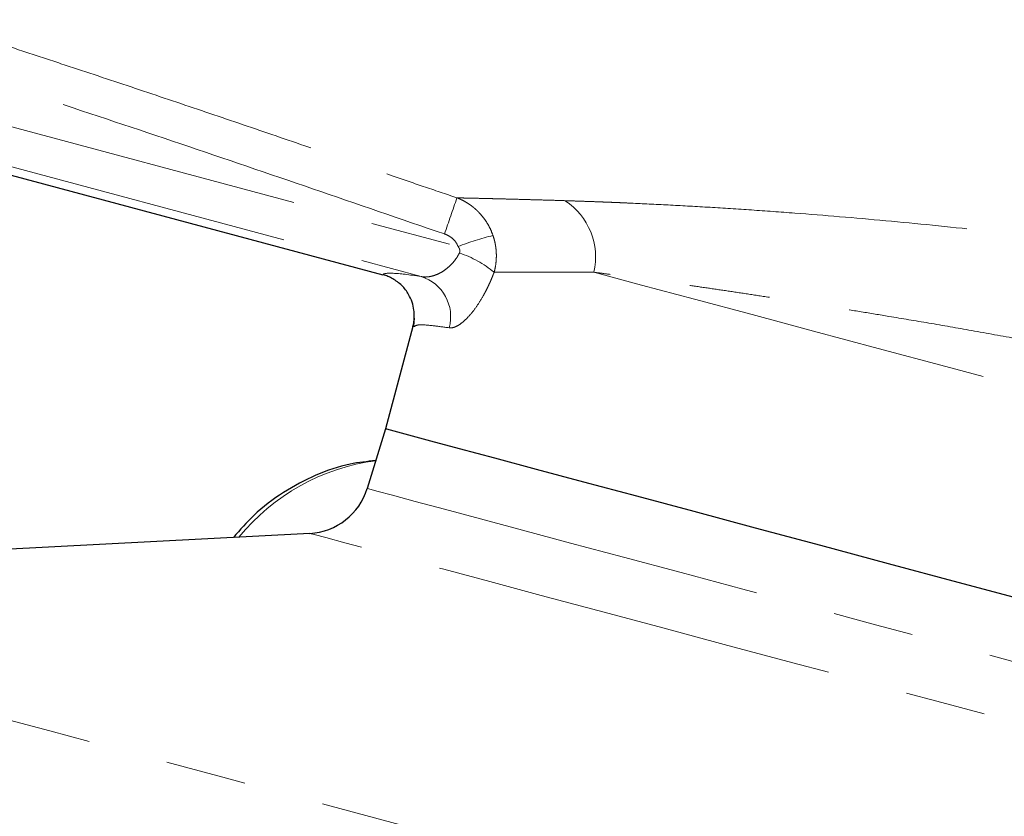
# Model space of a CAD drawing. Units: millimetres. Extents: x 8 to 403, y 26 to 285.
# Drawn here: x 333 to 349, y 163 to 175 of the extents above; entities that cross this region are included whole.
import ezdxf

# ---------------------------------------------------------------- set-up
doc = ezdxf.new("R2010")
doc.units = ezdxf.units.MM
doc.linetypes.add('PHANTOM', pattern=[12.7, 6.35, -1.27, 1.27, -1.27, 1.27, -1.27])

msp = doc.modelspace()

# ---------------------------------------------------------------- linework, layer by layer
at = {"color": 8, "linetype": 'PHANTOM', "lineweight": 18}
for p, q in [((331.581, 174.116), (340.3, 171.78)), ((331.423, 173.529), (339.719, 171.306))]:
    msp.add_line(p, q, dxfattribs=at)
at = {"color": 7, "linetype": 'Continuous', "lineweight": 25}
for p, q in [((332.967, 172.981), (339.117, 171.334)), ((339.61, 170.651), (339.601, 170.53)), ((339.588, 170.517), (339.157, 168.907)), ((339.588, 170.517), (339.619, 170.525)), ((339.619, 170.525), (339.588, 170.517)), ((339.157, 168.907), (338.869, 167.964)), ((337.965, 167.257), (324.812, 166.568))]:
    msp.add_line(p, q, dxfattribs=at)
at = {"color": 8, "linetype": 'PHANTOM', "lineweight": 18, "flags": 128}
for points in [[(342.443, 171.374), (343.194, 171.172), (344.028, 170.949), (344.934, 170.706), (345.903, 170.446), (346.925, 170.173), (347.99, 169.887), (349.085, 169.594), (350.2, 169.295), (351.323, 168.994), (352.442, 168.694), (353.545, 168.399), (354.621, 168.11), (355.658, 167.833), (356.645, 167.568), (357.573, 167.32), (358.43, 167.09), (359.209, 166.881)], [(338.869, 167.964), (338.892, 167.958), (339.023, 167.923), (339.267, 167.857), (339.624, 167.761), (340.088, 167.637), (340.654, 167.485), (341.318, 167.307), (342.072, 167.105), (342.907, 166.882), (343.816, 166.638), (344.788, 166.378), (345.814, 166.103), (346.882, 165.817), (347.982, 165.522), (349.101, 165.222), (350.228, 164.92), (351.351, 164.619), (352.458, 164.323), (353.537, 164.033), (354.578, 163.754), (355.569, 163.489), (356.5, 163.239), (357.361, 163.009), (358.142, 162.799)], [(358.409, 161.78), (357.596, 161.997), (356.701, 162.237), (355.735, 162.496), (354.707, 162.771), (353.627, 163.061), (352.506, 163.361), (351.355, 163.669), (350.187, 163.982), (349.014, 164.297), (347.846, 164.61), (346.696, 164.918), (345.576, 165.218), (344.497, 165.507), (343.469, 165.783), (342.504, 166.041), (341.612, 166.28), (340.8, 166.498), (340.079, 166.691), (339.453, 166.859), (338.932, 166.998), (338.518, 167.109), (338.217, 167.19), (338.032, 167.239), (337.965, 167.257), (337.965, 167.257)], [(328.351, 165.62), (328.391, 165.609), (329.31, 165.363), (330.323, 165.092), (331.423, 164.797), (332.607, 164.48), (333.867, 164.142), (335.198, 163.785), (336.594, 163.411), (338.048, 163.022), (339.553, 162.618), (339.843, 162.541)]]:
    msp.add_lwpolyline(points, dxfattribs=at)
at = {"color": 7, "linetype": 'Continuous', "lineweight": 25, "flags": 128}
msp.add_lwpolyline([(339.157, 168.907), (339.172, 168.903), (339.288, 168.872), (339.52, 168.81), (339.865, 168.718), (340.318, 168.596), (340.876, 168.447), (341.532, 168.271), (342.28, 168.071), (343.111, 167.848), (344.016, 167.605), (344.986, 167.345), (346.011, 167.071), (347.08, 166.784), (348.18, 166.489), (349.302, 166.189)], dxfattribs=at)
at = {"color": 8, "linetype": 'PHANTOM', "lineweight": 18}
for centre, radius, start, end in [((374.011, 160.607), 35.778, 160.5062, 161.4702), ((341.398, 171.609), 1.071, 347.3071, 56.5185), ((341.969, 167.467), 4.624, 103.9924, 111.1615), ((339.803, 170.098), 1.662, 50.0998, 71.7976), ((339.525, 170.676), 0.659, 344.333, 72.8197), ((339.452, 165.067), 3.366, 97.6584, 140.7)]:
    msp.add_arc(centre, radius, start, end, dxfattribs=at)
at = {"color": 7, "linetype": 'Continuous', "lineweight": 25}
msp.add_arc((337.912, 168.256), 1, 273, 343, dxfattribs=at)
at = {"color": 8, "linetype": 'PHANTOM', "lineweight": 18}
for points, knots in [([(331.958, 175.356), (332.116, 175.302), (332.463, 175.185), (332.984, 175.012), (333.521, 174.834), (334.216, 174.605), (335.085, 174.317), (336.129, 173.966), (337.169, 173.613), (338.034, 173.317), (338.724, 173.08), (339.24, 172.903), (339.76, 172.724), (340.107, 172.607), (340.284, 172.547)], [0, 0, 0, 0, 0.057044, 0.125, 0.1875, 0.25, 0.375, 0.5, 0.625917, 0.75, 0.812031, 0.875, 0.93625, 1, 1, 1, 1]), ([(340.088, 171.977), (339.394, 172.212), (338.702, 172.452), (337.316, 172.927), (336.623, 173.164), (335.235, 173.632), (334.541, 173.864), (333.15, 174.324), (332.454, 174.552), (331.761, 174.789)], [0, 0, 0, 0, 0.25, 0.25, 0.5, 0.5, 0.75, 0.75, 1, 1, 1, 1]), ([(340.284, 172.547), (340.311, 172.546), (340.366, 172.545), (340.453, 172.543), (340.543, 172.541), (340.637, 172.539), (340.734, 172.537), (340.835, 172.534), (340.939, 172.532), (341.08, 172.528), (341.263, 172.523), (341.492, 172.517), (341.733, 172.51), (341.903, 172.505), (341.989, 172.502)], [0, 0, 0, 0, 0.060657, 0.121803, 0.183433, 0.245541, 0.308127, 0.371191, 0.434736, 0.498763, 0.622675, 0.74744, 0.873172, 1, 1, 1, 1]), ([(340.284, 172.547), (340.301, 172.54), (340.334, 172.527), (340.381, 172.504), (340.425, 172.479), (340.467, 172.453), (340.506, 172.426), (340.541, 172.399), (340.574, 172.371), (340.604, 172.344), (340.648, 172.299), (340.703, 172.235), (340.764, 172.145), (340.814, 172.052), (340.839, 171.986), (340.851, 171.954)], [0, 0, 0, 0, 0.064747, 0.127637, 0.188452, 0.246992, 0.303075, 0.356536, 0.407233, 0.455043, 0.499859, 0.629645, 0.756771, 0.880448, 1, 1, 1, 1]), ([(341.989, 172.502), (342.03, 172.501), (342.114, 172.498), (342.242, 172.494), (342.372, 172.489), (342.505, 172.485), (342.64, 172.479), (342.778, 172.474), (342.918, 172.468), (343.202, 172.455), (343.645, 172.434), (344.268, 172.398), (344.923, 172.357), (345.833, 172.291), (347.03, 172.191), (348.28, 172.066), (349.289, 171.951), (350.049, 171.856), (350.8, 171.754), (351.396, 171.667), (351.837, 171.598), (352.131, 171.55), (352.421, 171.502), (352.708, 171.453), (352.895, 171.419), (352.989, 171.402)], [0, 0, 0, 0, 0.015702, 0.031382, 0.047048, 0.062705, 0.078358, 0.094015, 0.10968, 0.125361, 0.187638, 0.24974, 0.312239, 0.374519, 0.499564, 0.624023, 0.687033, 0.749479, 0.811996, 0.874038, 0.899407, 0.924657, 0.94982, 0.974924, 1, 1, 1, 1]), ([(340.3, 171.78), (340.282, 171.827), (340.253, 171.869), (340.198, 171.919), (340.177, 171.934), (340.134, 171.959), (340.112, 171.969), (340.088, 171.977)], [0, 0, 0, 0, 0.5, 0.5, 0.75, 0.75, 1, 1, 1, 1]), ([(340.851, 171.954), (340.856, 171.939), (340.866, 171.907), (340.879, 171.859), (340.889, 171.811), (340.896, 171.762), (340.902, 171.714), (340.905, 171.649), (340.904, 171.568), (340.893, 171.469), (340.877, 171.405), (340.869, 171.373)], [0, 0, 0, 0, 0.0849585, 0.1693735, 0.2531583, 0.3362308, 0.4185142, 0.4999376, 0.6646779, 0.8317058, 1, 1, 1, 1]), ([(339.719, 171.306), (339.728, 171.304), (339.746, 171.301), (339.779, 171.298), (339.819, 171.3), (339.879, 171.308), (339.949, 171.329), (340.033, 171.369), (340.11, 171.42), (340.182, 171.482), (340.239, 171.546), (340.285, 171.609), (340.31, 171.654), (340.322, 171.677)], [0, 0, 0, 0, 0.045965, 0.10299, 0.171076, 0.250223, 0.395656, 0.500211, 0.634169, 0.750223, 0.838711, 0.92179, 1, 1, 1, 1]), ([(340.322, 171.677), (340.325, 171.682), (340.329, 171.692), (340.331, 171.709), (340.329, 171.726), (340.323, 171.744), (340.313, 171.762), (340.304, 171.774), (340.3, 171.78)], [0, 0, 0, 0, 0.153877, 0.302895, 0.455125, 0.618159, 0.798231, 1, 1, 1, 1]), ([(339.117, 171.334), (339.124, 171.354), (339.178, 171.362), (339.38, 171.353), (339.528, 171.336), (339.719, 171.306)], [0, 0, 0, 0, 0.5, 0.5, 1, 1, 1, 1]), ([(340.869, 171.373), (340.862, 171.354), (340.847, 171.316), (340.824, 171.261), (340.801, 171.207), (340.776, 171.154), (340.751, 171.102), (340.725, 171.052), (340.676, 170.964), (340.603, 170.845), (340.505, 170.715), (340.408, 170.612), (340.331, 170.552), (340.273, 170.519), (340.232, 170.503), (340.194, 170.495), (340.171, 170.497), (340.159, 170.498)], [0, 0, 0, 0, 0.035736, 0.071333, 0.106872, 0.142434, 0.178102, 0.213955, 0.250073, 0.374808, 0.500103, 0.625096, 0.749879, 0.812906, 0.875323, 0.937547, 1, 1, 1, 1]), ([(342.443, 171.374), (342.399, 171.374), (342.313, 171.374), (342.188, 171.375), (342.066, 171.375), (341.948, 171.375), (341.833, 171.376), (341.721, 171.376), (341.613, 171.376), (341.508, 171.376), (341.407, 171.375), (341.309, 171.375), (341.214, 171.375), (341.123, 171.374), (341.035, 171.374), (340.95, 171.373), (340.896, 171.373), (340.869, 171.373)], [0, 0, 0, 0, 0.069235, 0.1381, 0.206596, 0.274723, 0.342482, 0.409874, 0.4769, 0.543559, 0.609854, 0.675784, 0.741351, 0.806556, 0.871398, 0.935879, 1, 1, 1, 1]), ([(352.705, 169.6), (352.648, 169.613), (352.532, 169.638), (352.353, 169.677), (352.167, 169.718), (351.973, 169.759), (351.772, 169.802), (351.563, 169.846), (351.346, 169.89), (351.122, 169.936), (350.891, 169.983), (350.652, 170.031), (350.405, 170.08), (350.151, 170.129), (349.722, 170.212), (349.134, 170.322), (348.408, 170.453), (347.731, 170.571), (347.151, 170.669), (346.658, 170.75), (346.236, 170.819), (345.83, 170.883), (345.44, 170.944), (345.066, 171.001), (344.709, 171.055), (344.369, 171.105), (344.045, 171.153), (343.738, 171.196), (343.447, 171.237), (343.173, 171.275), (342.914, 171.311), (342.671, 171.343), (342.518, 171.364), (342.443, 171.374)], [0, 0, 0, 0, 0.015647, 0.031886, 0.04872, 0.066151, 0.084182, 0.102817, 0.122058, 0.141908, 0.16237, 0.183447, 0.205142, 0.227456, 0.250393, 0.318167, 0.382478, 0.443233, 0.500354, 0.54086, 0.580665, 0.619757, 0.658123, 0.695753, 0.732638, 0.768767, 0.804134, 0.838732, 0.872554, 0.905596, 0.937854, 0.969322, 1, 1, 1, 1]), ([(340.159, 170.498), (340.072, 170.51), (339.872, 170.538), (339.673, 170.552), (339.636, 170.533), (339.619, 170.525)], [0, 0, 0, 0, 0.295637, 0.674965, 1, 1, 1, 1])]:
    msp.add_open_spline(points, degree=3, knots=knots, dxfattribs=at)
at = {"color": 7, "linetype": 'Continuous', "lineweight": 25}
for points, knots in [([(339.588, 170.517), (339.592, 170.53), (339.599, 170.557), (339.606, 170.599), (339.61, 170.642), (339.612, 170.687), (339.61, 170.732), (339.603, 170.804), (339.58, 170.905), (339.532, 171.012), (339.474, 171.099), (339.414, 171.166), (339.347, 171.224), (339.273, 171.272), (339.197, 171.309), (339.143, 171.326), (339.117, 171.334)], [0, 0, 0, 0, 0.0396063, 0.0801647, 0.121625, 0.1639273, 0.2070016, 0.2507686, 0.3733868, 0.5002172, 0.5858946, 0.671605, 0.7565692, 0.8400481, 0.9213782, 1, 1, 1, 1]), ([(339.003, 168.403), (338.868, 168.39), (338.547, 168.357), (338.054, 168.187), (337.542, 167.915), (337.101, 167.583), (336.864, 167.313), (336.759, 167.194)], [0, 0, 0, 0, 0.159876, 0.380129, 0.601555, 0.824344, 1, 1, 1, 1])]:
    msp.add_open_spline(points, degree=3, knots=knots, dxfattribs=at)

doc.saveas('drawing.dxf')
